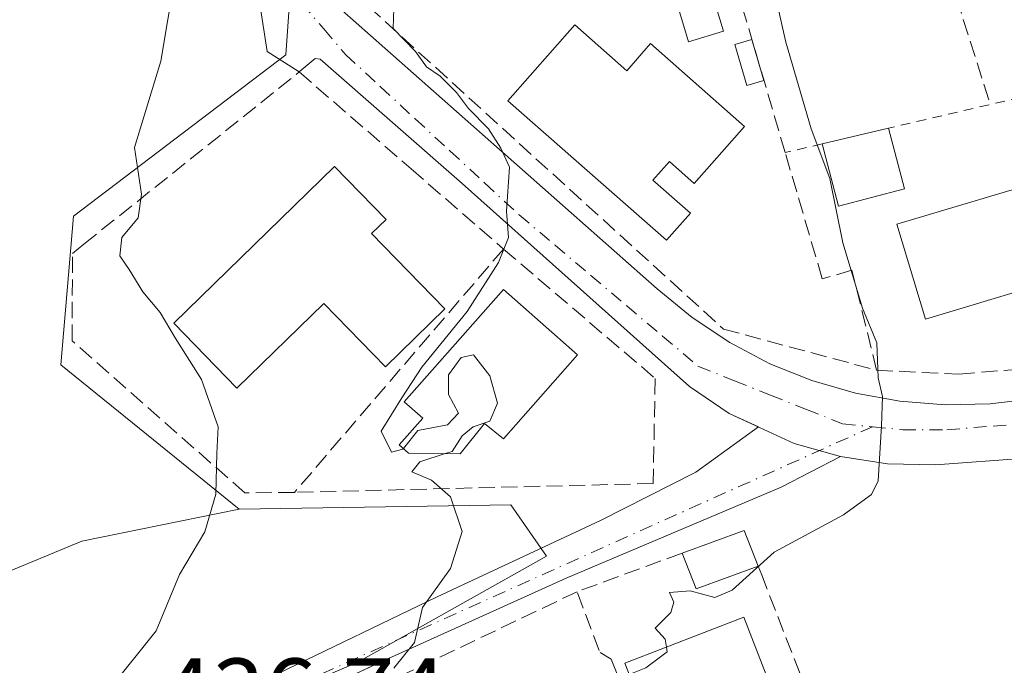
# Model space of a CAD drawing. Units: metres. Extents: x 607771 to 611252, y 4708447 to 4710815.
# Drawn here: x 608074 to 608175, y 4708860 to 4708926 of the extents above; entities that cross this region are included whole.
import ezdxf

# ---------------------------------------------------------------- set-up
doc = ezdxf.new("R2010")
doc.units = ezdxf.units.M
doc.header["$MEASUREMENT"] = 0
for name, pattern in [('DGN Style 2', [1.6480167562047852, 0.988810053722871, -0.6592067024819142]), ('DGN Style 3', [2.307223458686699, 1.648016756204785, -0.6592067024819142]), ('DGN Style 4', [2.6384748266838614, 1.318413404963828, -0.6592067024819142, 0.001648016756204785, -0.6592067024819142])]:
    doc.linetypes.add(name, pattern=pattern)
for name, color, linetype, lineweight in [('Alambrada', 7, 'DGN Style 2', 0), ('Arbolado forestal CxS', 92, 'Continuous', 0), ('Comarca CxS', 21, 'Continuous', 0), ('Comunidad Autónoma CxS', 142, 'Continuous', 0), ('Curva de nivel normal', 30, 'Continuous', 0), ('Edificación Cxs', 1, 'Continuous', 13), ('Edificación ligera', 1, 'Continuous', 0), ('Edificación ligera Cxs', 1, 'Continuous', 0), ('Elemento construido', 1, 'Continuous', 0), ('Matorral CxS', 135, 'Continuous', 0), ('Municipio CxS', 4, 'Continuous', 0), ('Muro lineal', 1, 'DGN Style 3', 13), ('Núcleo urbano CxS', 7, 'Continuous', 0), ('Piscina CxS', 4, 'Continuous', 0), ('Provincia CxS', 1, 'Continuous', 0), ('Rótulo de punto de cota en terreno', 7, 'Continuous', 0), ('Vía urbana Cxs', 4, 'Continuous', 0), ('Vía urbana eje', 4, 'DGN Style 4', 0)]:
    doc.layers.add(name, color=color, linetype=linetype, lineweight=lineweight)
doc.styles.add('Style-Arial', font='txt')

# ---------------------------------------------------------------- blocks, each defined once
blk = doc.blocks.new('*U40')
at = {"layer": 'Vía urbana Cxs', "color": 4, "linetype": 'Continuous', "lineweight": 0}
for points in [[(608100.6535, 4708859.273600001, 436.8016000000061), (608116.8460999997, 4708867.052300001, 435.0529999999999), (608133.5148999998, 4708874.8311, 433.587400000004), (608143.1985999999, 4708879.752400001, 432.5325000000012), (608149.6080999998, 4708884.376499999, 431.8326999999991), (608146.6201, 4708885.7601, 432.1300999999949), (608142.5701000001, 4708888.4801, 432.7468999999983), (608119.4101, 4708909.1601, 435.5491999999941), (608104.9401000004, 4708921.840100001, 437.3883999999962), (608104.4200999998, 4708921.9001, 437.5026999999973), (608102.8000999996, 4708920.540100001, 439.0610000000015), (608099.5422999999, 4708922.615, 439.047900000005), (608098.7484999998, 4708927.695, 437.6971000000049)], [(608107.1300999997, 4708926.850099999, 436.8870000000024), (608139.2701000003, 4708898.4301, 435.4657000000007), (608142.8400999998, 4708895.5101, 435.2983999999997), (608146.6901000004, 4708892.970100001, 435.7975000000006), (608150.7702000003, 4708890.8201, 433.3408000000054), (608155.0500999996, 4708889.110099999, 431.7232999999979), (608159.4801000003, 4708887.8301, 430.8594000000012), (608164.0100999996, 4708887.0001, 430.0397999999987), (608168.6101000002, 4708886.630100001, 429.2312999999995), (608173.2200999996, 4708886.7301, 428.9933000000019), (608177.7901, 4708887.290100001, 428.5400999999983)], [(608177.0102000004, 4708848.670100001, 426.7139000000025), (608194.3701, 4708869.050100001, 425.1208999999944), (608207.5301000001, 4708883.670100001, 424.2226999999984), (608207.7801000001, 4708884.8101, 424.248900000006), (608207.5100999996, 4708886.540100001, 424.3326999999991), (608206.5000999998, 4708887.970100001, 424.5136999999959), (608204.9600999998, 4708888.8101, 424.7440999999963), (608200.9600999998, 4708887.890100001, 425.2921999999963), (608187.0801999997, 4708883.5101, 427.1634999999952), (608176.8300999999, 4708881.1801, 428.2746999999945), (608167.6402000004, 4708880.5101, 429.1962000000058), (608162.7600999996, 4708880.630100001, 429.9017000000022), (608157.9401000004, 4708881.360099999, 430.6797999999981), (608151.9028000003, 4708878.256800001, 431.497000000003), (608129.9952999996, 4708868.970000001, 433.4511999999959), (608110.8400999998, 4708860.300100001, 435.048299999995), (608094.9600999998, 4708852.840100001, 436.4587999999931)]]:
    blk.add_polyline3d(points, dxfattribs=at)

msp = doc.modelspace()

# ---------------------------------------------------------------- linework, layer by layer
at = {"layer": 'Alambrada', "color": 7, "linetype": 'DGN Style 2', "lineweight": 0, "extrusion": (0.03596700201430601, 0.008366517673033456, 0.9993179554817024), "elevation": 61700.8805292058, "flags": 128}
msp.add_lwpolyline([(4448671.903340916, -1658115.609695708), (4448671.903340916, -1658086.945248701)], dxfattribs=at)
at = {"layer": 'Alambrada', "color": 7, "linetype": 'DGN Style 2', "lineweight": 0, "extrusion": (0.2252853416340707, 0.05363936709714189, 0.9728151587749022), "elevation": 390011.1853329801, "flags": 128}
msp.add_lwpolyline([(4439998.608045175, -1636466.12499707), (4439998.608045175, -1636462.130748079)], dxfattribs=at)
at = {"layer": 'Arbolado forestal CxS', "color": 92, "linetype": 'Continuous', "lineweight": 0}
for points in [[(608029.8306999998, 4709052.844699999, 443.1457999999984), (608067.4036999998, 4709024.812899999, 441.0791000000027), (608068.8438999997, 4709023.738299999, 440.8932999999961), (608070.3923000004, 4709021.968900001, 440.9367999999959), (608070.5069000004, 4709021.8377, 440.9326000000001), (608079.9688999997, 4709011.024300001, 440.1346999999951), (608088.7095999997, 4708995.9265, 439.7256000000052), (608104.9996999997, 4708970.1009, 438.7439000000013), (608105.3973000003, 4708951.427300001, 438.1159000000043), (608106.8019000003, 4708938.692700001, 436.3028999999952), (608102.0012999997, 4708930.517300001, 436.6964000000008), (608101.4323000005, 4708922.2755, 436.954700000002), (608079.8051000005, 4708905.8387, 441.6454999999987), (608078.5066999998, 4708890.6997, 442.0840000000026), (608096.6728999997, 4708875.990900001, 439.9303000000073)], [(608070.5069000004, 4709021.8377, 440.9326000000001), (608079.9688999997, 4709011.024300001, 440.1346999999951), (608088.7095999997, 4708995.9265, 439.7256000000052), (608104.9996999997, 4708970.1009, 438.7439000000013), (608105.3973000003, 4708951.427300001, 438.1159000000043), (608106.8019000003, 4708938.692700001, 436.3028999999952), (608102.0012999997, 4708930.517300001, 436.6964000000008), (608101.4323000005, 4708922.2755, 436.954700000002), (608079.8051000005, 4708905.8387, 441.6454999999987), (608078.5066999998, 4708890.6997, 442.0840000000026), (608096.6728999997, 4708875.990900001, 439.9303000000073), (608080.6549000005, 4708872.738500001, 442.4642000000022), (608066.8529000003, 4708867.025699999, 444.5475000000006)], [(607938.3547999999, 4708866.471799999, 471.3940000000002), (607948.3283000002, 4708861.101100001, 466.0847000000067), (607970.3405999999, 4708868.719699999, 463.1863000000012), (607992.3517000005, 4708871.259500001, 457.7771000000066), (608013.5169000002, 4708875.4923, 453.1413999999932), (608037.2220000001, 4708875.491900001, 449.398199999996), (608053.0579000004, 4708873.149900001, 446.6404000000039), (608066.8529000003, 4708867.025699999, 444.5475000000006), (608080.6549000005, 4708872.738500001, 442.4642000000022), (608096.6728999997, 4708875.990900001, 439.9303000000073)]]:
    msp.add_polyline3d(points, dxfattribs=at)
at = {"layer": 'Comarca CxS', "color": 21, "linetype": 'Continuous', "lineweight": 0}
msp.add_3dface([(611229.6200008346, 4708501.309982895), (607807.1100008087, 4708447.439982893), (607771.2800008089, 4710760.719982869), (611192.6800008359, 4710814.579982872)], dxfattribs=at)
at = {"layer": 'Comunidad Autónoma CxS', "color": 142, "linetype": 'Continuous', "lineweight": 0}
msp.add_3dface([(611229.6200008346, 4708501.309982895), (607807.1100008087, 4708447.439982893), (607771.2800008089, 4710760.719982869), (611192.6800008359, 4710814.579982872)], dxfattribs=at)
at = {"layer": 'Curva de nivel normal', "color": 30, "linetype": 'Continuous', "lineweight": 0, "flags": 128}
for points, elevation in [([(608090.8200000003, 4708934.190099999), (608088.7000000002, 4708921.6501), (608086.0199999996, 4708912.840100001), (608086.7300000006, 4708908.100099999), (608086.3799999999, 4708905.6801), (608084.7400000002, 4708903.670100001), (608084.5199999996, 4708901.8101), (608085.4699999997, 4708900.420100001), (608086.8600000005, 4708898.140100001), (608088.6500000004, 4708896.020099999), (608090.1500000004, 4708893.470100001), (608092.8300000001, 4708889.200099999), (608094.5300000003, 4708884.370100001), (608094.4000000004, 4708881.6801), (608094.2999999998, 4708877.5101), (608093.1900000004, 4708873.6801), (608090.6100000005, 4708869.350099999), (608088.2199999997, 4708863.600099999), (608083.4400000004, 4708857.620100001)], 440), ([(608140.2317000004, 4708861.953600001), (608140.0999999996, 4708862.7501), (608139.0700000003, 4708863.860099999), (608140.6799999997, 4708865.4801), (608140.9600000001, 4708866.540100001), (608140.54, 4708867.520099999), (608142.6399999997, 4708867.6801), (608145.1600000003, 4708866.9901), (608146.9199999999, 4708867.7401), (608151.2000000002, 4708871.610099999), (608158.2599999999, 4708875.420100001), (608161.1200000001, 4708877.5001), (608161.7999999998, 4708878.880100001), (608162.1500000004, 4708884.4901), (608162.2199999997, 4708887.4801), (608161.7800000003, 4708889.390100001), (608161.6699999999, 4708892.950099999), (608160.1900000004, 4708896.470100001), (608158.1799999997, 4708903.120100001), (608156.8700000001, 4708909.700099999), (608154.9500000002, 4708914.7601), (608152.3899999997, 4708923.5701), (608150.2699999996, 4708932.920100001)], 430), ([(608112.4319000002, 4708927.0066), (608112.3700000001, 4708924.9801), (608114.6600000003, 4708922.610099999), (608115.7800000003, 4708921.0601), (608117.1799999997, 4708920.120100001), (608118.8399999999, 4708918.460100001), (608120.04, 4708916.8301), (608122.0999999996, 4708914.7601), (608123.3499999996, 4708912.780099999), (608124.2199999997, 4708910.8301), (608123.9100000003, 4708906.350099999), (608124.1200000001, 4708903.6801), (608123.1100000005, 4708901.130100001), (608119.9100000003, 4708896.1501), (608115.29, 4708890.460100001), (608113.25, 4708887.350099999), (608111.1500000004, 4708883.960100001), (608112.1900000004, 4708881.800100001), (608113.3600000005, 4708882.100099999), (608113.4132000003, 4708882.1665)], 435), ([(608113.4132000003, 4708882.1665), (608114.8899999997, 4708884.0101), (608117.9199999999, 4708884.5801), (608119.0199999996, 4708885.790100001), (608118.0300000003, 4708887.6801), (608118.0300000003, 4708889.6801), (608119.29, 4708891.440099999), (608120.5700000003, 4708891.710100001), (608122.2199999997, 4708889.590100001), (608123.0099999999, 4708886.800100001), (608122.2199999997, 4708884.9801), (608120.5300000003, 4708884.390100001), (608119.4000000004, 4708883.4801), (608118.3799999999, 4708881.880100001), (608117.6677000001, 4708881.6535)], 435), ([(608117.6677000001, 4708881.6535), (608115.0800000001, 4708880.8301), (608114.29, 4708879.790100001), (608116.2699999996, 4708878.950099999), (608118.2100000001, 4708877.2501), (608119.3899999997, 4708873.7401), (608118.2300000006, 4708869.940099999), (608115.3700000001, 4708865.9801), (608114.54, 4708862.420100001), (608112.4400000004, 4708859.8101)], 435), ([(608136.4342999998, 4708859.1644), (608138.1299999999, 4708859.8301), (608140.3099999996, 4708861.4801), (608140.2317000004, 4708861.953600001)], 430)]:
    msp.add_lwpolyline(points, dxfattribs=dict(at, elevation=elevation))
at = {"layer": 'Edificación Cxs', "color": 1, "linetype": 'Continuous', "lineweight": 13, "flags": 128}
for points, elevation in [([(608130.8701, 4708925.3301), (608136.1700999998, 4708920.670100001), (608138.5900999998, 4708923.4301), (608148.1700999998, 4708914.9901), (608143.0601000005, 4708909.1801), (608140.5301000001, 4708911.420100001), (608138.8501000004, 4708909.5101), (608142.6601, 4708906.1601), (608140.2100999998, 4708903.4001), (608124.0701000001, 4708917.600099999)], 436.3968000000023), ([(608110.1700999998, 4708904.0801), (608117.6401000004, 4708896.4001), (608111.5800999999, 4708890.5101), (608105.3000999996, 4708896.960100001), (608096.4600999998, 4708888.340100001), (608090.0100999996, 4708894.960100001), (608106.4101, 4708910.920100001), (608111.6601, 4708905.520099999)], 442.3142999999982), ([(608180.5800999999, 4708910.0701), (608184.0800999999, 4708898.340100001), (608178.4200999998, 4708896.6501), (608177.8000999996, 4708898.710100001), (608166.6001000004, 4708895.350099999), (608163.7100999998, 4708905.040100001)], 432.4229000000051), ([(608131.1601, 4708891.7301), (608123.6201, 4708883.170100001), (608121.6801000005, 4708884.720100001), (608119.2100999998, 4708881.630100001), (608113.9301000005, 4708881.710100001), (608112.9901000002, 4708882.540100001), (608115.3901000004, 4708885.2601), (608113.5100999996, 4708886.920100001), (608123.6101000002, 4708898.380100001)], 440.6085000000022)]:
    msp.add_lwpolyline(points, close=True, dxfattribs=dict(at, elevation=elevation))
at = {"layer": 'Edificación Cxs', "color": 1, "linetype": 'Continuous', "lineweight": 13, "extrusion": (0.1341212408097874, 0.03179170151012348, 0.9904548351533926), "elevation": 231698.0249151163, "flags": 128}
msp.add_lwpolyline([(4441681.487765107, -1661775.956284733), (4441681.487765107, -1661782.960176306)], dxfattribs=at)
at = {"layer": 'Edificación Cxs', "color": 1, "linetype": 'Continuous', "lineweight": 13, "extrusion": (0.004851744225614747, -0.01865360047424061, 0.9998142346292719), "elevation": -84457.48463407609, "flags": 128}
msp.add_lwpolyline([(1773915.935632001, 4403388.491473046), (1773915.935632001, 4403382.094332835)], dxfattribs=at)
at = {"layer": 'Edificación Cxs', "color": 1, "linetype": 'Continuous', "lineweight": 13, "extrusion": (0.1335149608317833, 0.008119528511002377, 0.9910135359776103), "elevation": 119859.3445344088, "flags": 128}
msp.add_lwpolyline([(4663308.754026556, -884799.3468792608), (4663307.413953539, -884792.4914001885), (4663313.843026813, -884791.2077734093)], dxfattribs=at)
at = {"layer": 'Edificación Cxs', "color": 1, "linetype": 'Continuous', "lineweight": 13}
for points in [[(608130.8701, 4708925.3301, 435.5562000000064), (608136.1700999998, 4708920.670100001, 435.7629000000015), (608138.5900999998, 4708923.4301, 434.132500000007), (608148.1700999998, 4708914.9901, 433.5997999999963), (608143.0601000005, 4708909.1801, 434.7599999999948), (608140.5301000001, 4708911.420100001, 436.3968000000023), (608138.8501000004, 4708909.5101, 436.2324999999983), (608142.6601, 4708906.1601, 434.3916999999929), (608140.2100999998, 4708903.4001, 435.274900000004), (608124.0701000001, 4708917.600099999, 435.4315999999963), (608130.8701, 4708925.3301, 435.5562000000064)], [(608110.1700999998, 4708904.0801, 440.2161999999954), (608117.6401000004, 4708896.4001, 439.402900000001), (608111.5800999999, 4708890.5101, 441.532600000006), (608105.3000999996, 4708896.960100001, 442.3142999999982), (608096.4600999998, 4708888.340100001, 441.3364000000002), (608090.0100999996, 4708894.960100001, 442.0424999999959), (608106.4101, 4708910.920100001, 439.2087999999931), (608111.6601, 4708905.520099999, 438.9945000000008), (608110.1700999998, 4708904.0801, 440.2161999999954)], [(608180.5800999999, 4708910.0701, 429.6440000000002), (608184.0800999999, 4708898.340100001, 430.5964999999997), (608178.4200999998, 4708896.6501, 431.5350000000035), (608177.8000999996, 4708898.710100001, 432.422900000005), (608166.6001000004, 4708895.350099999, 431.0573000000004), (608163.7100999998, 4708905.040100001, 430.4832000000025), (608180.5800999999, 4708910.0701, 429.6440000000002)], [(608131.1601, 4708891.7301, 435.834600000002), (608123.6201, 4708883.170100001, 437.4720999999991), (608121.6801000005, 4708884.720100001, 439.2100999999967), (608119.2100999998, 4708881.630100001, 438.7394999999961), (608113.9301000005, 4708881.710100001, 439.2378999999929), (608112.9901000002, 4708882.540100001, 439.6808000000019), (608115.3901000004, 4708885.2601, 440.6085000000021), (608113.5100999996, 4708886.920100001, 440.4854999999953), (608123.6101000002, 4708898.380100001, 438.3494000000064), (608131.1601, 4708891.7301, 435.834600000002)], [(608154.5401, 4708848.4301, 431.9334999999992), (608142.4200999998, 4708843.7301, 432.6533000000054), (608135.9901000002, 4708860.3101, 432.1649999999936), (608148.1201, 4708865.0101, 432.0527000000002), (608154.5401, 4708848.4301, 431.9334999999992)]]:
    msp.add_polyline3d(points, dxfattribs=at)
for points in [[(608164.4600999998, 4708908.630100001, 431.1257999999943), (608157.7600999996, 4708906.880100001, 431.1257999999943), (608156.1001000004, 4708913.220100001, 431.1257999999943), (608162.8501000004, 4708914.8201, 431.1257999999943)], [(608154.5401, 4708848.4301, 432.6533000000054), (608142.4200999998, 4708843.7301, 432.6533000000054), (608135.9901000002, 4708860.3101, 432.6533000000054), (608148.1201, 4708865.0101, 432.6533000000054)]]:
    msp.add_3dface(points, dxfattribs=at)
at = {"layer": 'Edificación ligera', "color": 1, "linetype": 'Continuous', "lineweight": 0, "extrusion": (0.007728213277744265, -0.02627529348054831, 0.9996248714753174), "elevation": -118596.2089420108, "flags": 128}
msp.add_lwpolyline([(1912165.117208985, 4344349.032584525), (1912165.117208985, 4344344.694958247)], dxfattribs=at)
at = {"layer": 'Edificación ligera', "color": 1, "linetype": 'Continuous', "lineweight": 0}
msp.add_polyline3d([(608150.1562999999, 4708919.677100001, 432.2856000000029), (608148.4208000004, 4708919.1666, 433.2093000000023), (608147.1973000001, 4708923.326500001, 433.1398999999947), (608148.9327999996, 4708923.8369, 432.4043999999994)], dxfattribs=at)
at = {"layer": 'Edificación ligera Cxs', "color": 1, "linetype": 'Continuous', "lineweight": 0, "extrusion": (0.1958494745387128, -0.1391707607969873, 0.9707082376605742), "elevation": -535812.3731072153, "flags": 128}
msp.add_lwpolyline([(4190709.673608819, 2166602.221510577), (4190715.225604499, 2166598.298699057), (4190713.072831708, 2166594.92820275)], dxfattribs=at)
at = {"layer": 'Edificación ligera Cxs', "color": 1, "linetype": 'Continuous', "lineweight": 0, "extrusion": (0.207312563564214, -0.07829518827304144, 0.9751365876028458), "elevation": -242184.0207740426, "flags": 128}
msp.add_lwpolyline([(4620042.867069699, 1067640.083273089), (4620038.489551278, 1067645.293903047), (4620041.37667228, 1067647.990596962)], dxfattribs=at)
at = {"layer": 'Edificación ligera Cxs', "color": 1, "linetype": 'Continuous', "lineweight": 0}
for points in [[(608150.1562999999, 4708919.677100001, 433.2093000000023), (608148.4208000004, 4708919.1666, 433.2093000000023), (608147.1973000001, 4708923.326500001, 433.2093000000023), (608148.9327999996, 4708923.8369, 433.2093000000023)], [(608149.5601000005, 4708870.190099999, 433.2948999999935), (608143.2600999996, 4708867.890100001, 433.2948999999935), (608141.8201000001, 4708871.520099999, 433.2948999999935), (608148.1401000004, 4708873.840100001, 433.2948999999935)]]:
    msp.add_3dface(points, dxfattribs=at)
at = {"layer": 'Elemento construido', "color": 1, "linetype": 'Continuous', "lineweight": 0}
for points in [[(608107.1300999997, 4708926.850099999, 436.8870000000024), (608139.2701000003, 4708898.4301, 435.4657000000007), (608142.8400999998, 4708895.5101, 435.2983999999997), (608146.6901000004, 4708892.970100001, 435.7975000000006), (608150.7701000003, 4708890.8201, 433.3408999999957), (608155.0500999996, 4708889.110099999, 431.7232999999979), (608159.4801000003, 4708887.8301, 430.8594000000012), (608164.0100999996, 4708887.0001, 430.0397999999987), (608168.6101000002, 4708886.630100001, 429.2312999999995), (608173.2200999996, 4708886.7301, 428.9933000000019), (608177.7901, 4708887.290100001, 428.5400999999983)], [(608177.0100999996, 4708848.670100001, 426.7140000000073), (608194.3701, 4708869.050100001, 425.1208999999944), (608207.5301000001, 4708883.670100001, 424.2226999999984), (608207.7801000001, 4708884.8101, 424.248900000006), (608207.5100999996, 4708886.540100001, 424.3326999999991), (608206.5000999998, 4708887.970100001, 424.5136999999959), (608204.9600999998, 4708888.8101, 424.7440999999963), (608200.9600999998, 4708887.890100001, 425.2921999999963), (608187.0800999999, 4708883.5101, 427.1634999999952), (608176.8300999999, 4708881.1801, 428.2746999999945), (608167.6401000004, 4708880.5101, 429.1962000000058), (608162.7600999996, 4708880.630100001, 429.9017000000022), (608157.9401000004, 4708881.360099999, 430.6797999999981), (608153.2500999998, 4708882.690099999, 431.4149000000034), (608146.6201, 4708885.7601, 432.1300999999949), (608142.5701000001, 4708888.4801, 432.7468999999983), (608119.4101, 4708909.1601, 435.5491999999941), (608104.9401000004, 4708921.840100001, 437.3883999999962), (608104.4200999998, 4708921.9001, 437.5026999999973), (608102.8000999996, 4708920.540100001, 439.0610000000015)]]:
    msp.add_polyline3d(points, dxfattribs=at)
at = {"layer": 'Matorral CxS', "color": 135, "linetype": 'Continuous', "lineweight": 0}
for points in [[(607912.6525999998, 4708859.539899999, 475.9820999999939), (607919.5231, 4708862.975099999, 475.5099000000046), (607929.3381000003, 4708866.9011, 474.2967999999965), (607938.3547999999, 4708866.471799999, 471.3940000000002), (607948.3283000002, 4708861.101100001, 466.0847000000067), (607970.3405999999, 4708868.719699999, 463.1863000000012), (607992.3517000005, 4708871.259500001, 457.7771000000066), (608013.5169000002, 4708875.4923, 453.1413999999932), (608037.2220000001, 4708875.491900001, 449.398199999996), (608053.0579000004, 4708873.149900001, 446.6404000000039), (608066.8529000003, 4708867.025699999, 444.5475000000006), (608080.6549000005, 4708872.738500001, 442.4642000000022), (608096.6728999997, 4708875.990900001, 439.9303000000073), (608124.3574999999, 4708876.424699999, 434.5433000000049), (608128.0115999999, 4708871.2271, 434.0527000000002), (608108.7844000002, 4708860.421700001, 435.8763000000035), (608037.8454999998, 4708830.140699999, 440.8475999999937)], [(608039.5740999999, 4708771.747300001, 437.4904999999999), (608020.9738999996, 4708820.625700001, 439.9523000000045), (608037.8454999998, 4708830.140699999, 440.8475999999937), (608108.7844000002, 4708860.421700001, 435.8763000000035), (608128.0115999999, 4708871.2271, 434.0527000000002), (608124.3574999999, 4708876.424699999, 434.5433000000049), (608096.6728999997, 4708875.990900001, 439.9303000000073)], [(607938.3547999999, 4708866.471799999, 471.3940000000002), (607948.3283000002, 4708861.101100001, 466.0847000000067), (607970.3405999999, 4708868.719699999, 463.1863000000012), (607992.3517000005, 4708871.259500001, 457.7771000000066), (608013.5169000002, 4708875.4923, 453.1413999999932), (608037.2220000001, 4708875.491900001, 449.398199999996), (608053.0579000004, 4708873.149900001, 446.6404000000039), (608066.8529000003, 4708867.025699999, 444.5475000000006), (608080.6549000005, 4708872.738500001, 442.4642000000022), (608096.6728999997, 4708875.990900001, 439.9303000000073)]]:
    msp.add_polyline3d(points, dxfattribs=at)
at = {"layer": 'Municipio CxS', "color": 4, "linetype": 'Continuous', "lineweight": 0}
msp.add_3dface([(611229.6200008346, 4708501.309982895), (607807.1100008087, 4708447.439982893), (607771.2800008089, 4710760.719982869), (611192.6800008359, 4710814.579982872)], dxfattribs=at)
at = {"layer": 'Muro lineal', "color": 1, "linetype": 'DGN Style 3', "lineweight": 13, "extrusion": (0.001926456182731227, -0.006044389163415761, 0.9999798768606383), "elevation": -26861.80206379827, "flags": 128}
msp.add_lwpolyline([(608160.1060048915, 4708875.91224435), (608171.2688334351, 4708840.888804561)], dxfattribs=at)
at = {"layer": 'Muro lineal', "color": 1, "linetype": 'DGN Style 3', "lineweight": 13, "extrusion": (0.08525581822341957, 0.09922496402405877, 0.9914059975476643), "elevation": 519518.7027646425, "flags": 128}
msp.add_lwpolyline([(2607533.590735097, -3933757.259067014), (2607533.590735098, -3933724.291896317)], dxfattribs=at)
at = {"layer": 'Muro lineal', "color": 1, "linetype": 'DGN Style 3', "lineweight": 13, "extrusion": (0.07810082633393785, -0.2382097554720322, 0.9680683722361302), "elevation": -1073783.295585661, "flags": 128}
msp.add_lwpolyline([(2044914.492571702, 4148327.591463733), (2044903.100722597, 4148327.177400439), (2044903.392663965, 4148320.338574693)], dxfattribs=at)
at = {"layer": 'Muro lineal', "color": 1, "linetype": 'DGN Style 3', "lineweight": 13, "extrusion": (0.05405139648529983, 0.02578048064457459, 0.9982052961969916), "elevation": 154699.6197022976, "flags": 128}
msp.add_lwpolyline([(3988375.080328506, -2571417.872353957), (3988375.080328505, -2571396.563099064)], dxfattribs=at)
at = {"layer": 'Muro lineal', "color": 1, "linetype": 'DGN Style 3', "lineweight": 13, "extrusion": (0.1821680202140395, -0.2059927747705093, 0.9614477568509084), "elevation": -858794.5752004222, "flags": 128}
msp.add_lwpolyline([(3574959.365917454, 3004202.420276239), (3574961.191505517, 3004211.821061858), (3574944.353881731, 3004216.950383011)], dxfattribs=at)
at = {"layer": 'Muro lineal', "color": 1, "linetype": 'DGN Style 3', "lineweight": 13}
for points in [[(608161.6401000004, 4708890.1501, 430.4735999999976), (608159.1201, 4708900.340100001, 430.6875), (608156.1001000004, 4708899.4801, 431.5868000000046), (608152.3201000001, 4708912.3201, 432.0507999999973), (608142.5201000003, 4708945.640100001, 432.8899999999995), (608139.5500999996, 4708955.7301, 435.6959000000061), (608131.1201, 4708944.050100001, 434.7942000000039), (608114.7600999996, 4708935.770099999, 436.0901000000013), (608110.4801000003, 4708932.5101, 436.9348999999929), (608108.1401000004, 4708928.770099999, 436.8147999999928), (608146.0301000001, 4708894.350099999, 435.6477000000014), (608161.6401000004, 4708890.1501, 430.4735999999976)], [(608102.3201000001, 4708877.710100001, 440.001900000003), (608097.2600999996, 4708877.6501, 441.4934999999969), (608079.6700999998, 4708893.1501, 446.483699999997), (608079.6901000004, 4708902.050100001, 444.4973999999929), (608080.8701, 4708903.0001, 443.0718000000052), (608102.8000999996, 4708920.540100001, 439.0610000000015), (608114.2100999998, 4708910.6601, 436.7079999999987), (608123.6201, 4708902.5001, 435.6891000000033)], [(608123.6201, 4708902.5001, 435.6891000000033), (608139.0701000001, 4708889.3201, 433.2060000000056), (608138.8701, 4708878.610099999, 433.0276000000013), (608102.3201000001, 4708877.710100001, 440.001900000003)], [(608161.6401000004, 4708890.1501, 430.4735999999976), (608170.0100999996, 4708889.7601, 429.6766000000061), (608177.0100999996, 4708890.340100001, 429.5323000000063), (608180.4600999998, 4708890.920100001, 429.2945000000037), (608198.1401000004, 4708896.190099999, 427.0243999999948)], [(608149.5601000005, 4708870.190099999, 431.5426000000007), (608149.8901000004, 4708869.370100001, 431.3304000000062), (608162.9001000002, 4708835.960100001, 429.0859999999957), (608150.9101, 4708825.590100001, 429.6805000000023)], [(608133.4600999998, 4708861.390100001, 431.4766999999993), (608134.6001000004, 4708860.7301, 431.7350000000006), (608143.6001000004, 4708838.2501, 430.4502999999968), (608150.9101, 4708825.590100001, 429.6805000000023)]]:
    msp.add_polyline3d(points, dxfattribs=at)
at = {"layer": 'Núcleo urbano CxS', "color": 7, "linetype": 'Continuous', "lineweight": 0}
for points in [[(608029.8306999998, 4709052.844699999, 443.1457999999984), (608067.4036999998, 4709024.812899999, 441.0791000000027), (608068.8438999997, 4709023.738299999, 440.8932999999961), (608070.3923000004, 4709021.968900001, 440.9367999999959), (608070.5069000004, 4709021.8377, 440.9326000000001), (608079.9688999997, 4709011.024300001, 440.1346999999951), (608088.7095999997, 4708995.9265, 439.7256000000052), (608104.9996999997, 4708970.1009, 438.7439000000013), (608105.3973000003, 4708951.427300001, 438.1159000000043), (608106.8019000003, 4708938.692700001, 436.3028999999952), (608102.0012999997, 4708930.517300001, 436.6964000000008), (608101.4323000005, 4708922.2755, 436.954700000002), (608079.8051000005, 4708905.8387, 441.6454999999987), (608078.5066999998, 4708890.6997, 442.0840000000026), (608096.6728999997, 4708875.990900001, 439.9303000000073)], [(608037.8454999998, 4708830.140699999, 440.8475999999937), (608108.7844000002, 4708860.421700001, 435.8763000000035), (608128.0115999999, 4708871.2271, 434.0527000000002), (608124.3574999999, 4708876.424699999, 434.5433000000049), (608096.6728999997, 4708875.990900001, 439.9303000000073), (608078.5066999998, 4708890.6997, 442.0840000000026), (608079.8051000005, 4708905.8387, 441.6454999999987), (608101.4323000005, 4708922.2755, 436.954700000002), (608102.0012999997, 4708930.517300001, 436.6964000000008), (608106.8019000003, 4708938.692700001, 436.3028999999952), (608105.3973000003, 4708951.427300001, 438.1159000000043), (608104.9996999997, 4708970.1009, 438.7439000000013), (608088.7095999997, 4708995.9265, 439.7256000000052), (608079.9688999997, 4709011.024300001, 440.1346999999951), (608070.5069000004, 4709021.8377, 440.9326000000001)], [(608039.5740999999, 4708771.747300001, 437.4904999999999), (608020.9738999996, 4708820.625700001, 439.9523000000045), (608037.8454999998, 4708830.140699999, 440.8475999999937), (608108.7844000002, 4708860.421700001, 435.8763000000035), (608128.0115999999, 4708871.2271, 434.0527000000002), (608124.3574999999, 4708876.424699999, 434.5433000000049), (608096.6728999997, 4708875.990900001, 439.9303000000073)]]:
    msp.add_polyline3d(points, dxfattribs=at)
at = {"layer": 'Piscina CxS', "color": 4, "linetype": 'Continuous', "lineweight": 0}
msp.add_polyline3d([(608146.0175999999, 4708924.704399999, 432.4324000000051), (608142.4649999999, 4708923.6152, 432.6132000000071), (608139.9726, 4708931.933800001, 432.7624000000069), (608143.5098000001, 4708932.939999999, 432.5141000000004), (608146.0175999999, 4708924.704399999, 432.4324000000051)], dxfattribs=at)
msp.add_3dface([(608146.0175999999, 4708924.704399999, 432.4324000000051), (608142.4649999999, 4708923.6152, 432.6132000000071), (608139.9726, 4708931.933800001, 432.7624000000069), (608143.5098000001, 4708932.939999999, 432.5141000000004)], dxfattribs=at)
at = {"layer": 'Provincia CxS', "color": 1, "linetype": 'Continuous', "lineweight": 0}
msp.add_3dface([(611229.6200008346, 4708501.309982895), (607807.1100008087, 4708447.439982893), (607771.2800008089, 4710760.719982869), (611192.6800008359, 4710814.579982872)], dxfattribs=at)
at = {"layer": 'Vía urbana Cxs', "color": 4, "linetype": 'Continuous', "lineweight": 0, "extrusion": (0.07253028117526449, 0.03407278952305156, 0.9967840304332505), "elevation": 204984.1053148471, "flags": 128}
msp.add_lwpolyline([(4003437.54001089, -2544333.643367522), (4003437.54001089, -2544316.041790597)], dxfattribs=at)
at = {"layer": 'Vía urbana Cxs', "color": 4, "linetype": 'Continuous', "lineweight": 0}
for points in [[(608102.8000999996, 4708920.540100001, 439.0610000000015), (608099.5422999999, 4708922.615, 439.047900000005), (608098.7484999998, 4708927.695, 437.6971000000049), (608098.431, 4708931.028700001, 438.7486000000063), (608098.7484999998, 4708934.362500001, 439.9535999999935), (608100.4948000005, 4708938.49, 440.4186000000045), (608103.6699000001, 4708944.6812, 439.2024999999995), (608106.3685, 4708950.0788, 438.0136000000057), (608107.3210000005, 4708955.317500001, 437.5402000000031), (608107.4798999997, 4708962.7788, 438.8444000000018), (608106.8448000001, 4708968.6525, 439.5852000000014), (608103.8284999998, 4708973.8913, 438.7967000000062), (608099.8598999997, 4708981.511299999, 439.3331999999937), (608092.3986000001, 4708991.6713, 439.790399999998), (608084.9371999997, 4709001.8314, 441.0387999999948), (608081.4446999999, 4709007.546399999, 440.9808000000049), (608085.7301000003, 4709012.610099999, 439.4051000000036)], [(608107.1300999997, 4708926.850099999, 436.8870000000024), (608139.2701000003, 4708898.4301, 435.4657000000007), (608142.8400999998, 4708895.5101, 435.2983999999997), (608146.6901000004, 4708892.970100001, 435.7975000000006), (608150.7702000003, 4708890.8201, 433.3408000000054), (608155.0500999996, 4708889.110099999, 431.7232999999979), (608159.4801000003, 4708887.8301, 430.8594000000012), (608164.0100999996, 4708887.0001, 430.0397999999987), (608168.6101000002, 4708886.630100001, 429.2312999999995), (608173.2200999996, 4708886.7301, 428.9933000000019), (608177.7901, 4708887.290100001, 428.5400999999983)], [(608149.6080999998, 4708884.376499999, 431.8326999999991), (608146.6201, 4708885.7601, 432.1300999999949), (608142.5701000001, 4708888.4801, 432.7468999999983), (608119.4101, 4708909.1601, 435.5491999999941), (608104.9401000004, 4708921.840100001, 437.3883999999962), (608104.4200999998, 4708921.9001, 437.5026999999973), (608102.8000999996, 4708920.540100001, 439.0610000000015)], [(608194.3701, 4708869.050100001, 425.1208999999944), (608207.5301000001, 4708883.670100001, 424.2226999999984), (608207.7801000001, 4708884.8101, 424.248900000006), (608207.5100999996, 4708886.540100001, 424.3326999999991), (608206.5000999998, 4708887.970100001, 424.5136999999959), (608204.9600999998, 4708888.8101, 424.7440999999963), (608200.9600999998, 4708887.890100001, 425.2921999999963), (608187.0801999997, 4708883.5101, 427.1634999999952), (608176.8300999999, 4708881.1801, 428.2746999999945), (608167.6402000004, 4708880.5101, 429.1962000000058), (608162.7600999996, 4708880.630100001, 429.9017000000022), (608157.9401000004, 4708881.360099999, 430.6797999999981)], [(608013.8803000003, 4708759.8563, 439.7216000000044), (608022.0721000005, 4708767.1984, 439.0543000000035), (608026.0409000004, 4708771.643400001, 438.6836999999941), (608027.4696000004, 4708775.7709, 438.3993000000046), (608028.4221000001, 4708781.0097, 438.5007000000041), (608029.0571, 4708785.454700001, 438.7130999999936), (608028.8984000003, 4708792.280900001, 439.3616999999941), (608028.4221000001, 4708800.3772, 439.4009999999981), (608027.7871000003, 4708805.933499999, 439.1716000000015), (608026.0409000004, 4708811.648499999, 439.2814999999973), (608023.3421, 4708820.062200001, 439.6542999999947), (608023.0246000001, 4708821.3322, 439.709400000007), (608023.5009000005, 4708822.9198, 439.8408999999957), (608024.4534, 4708824.030999999, 440.017200000002), (608027.1520999996, 4708825.459799999, 440.0286000000052), (608031.4384000005, 4708827.047300001, 439.9235000000045), (608039.8523000004, 4708831.4923, 440.2676999999967), (608064.7759999996, 4708842.763499999, 439.303700000004), (608100.6535, 4708859.273600001, 436.8016000000061), (608116.8460999997, 4708867.052300001, 435.0529999999999), (608133.5148999998, 4708874.8311, 433.587400000004), (608143.1985999999, 4708879.752400001, 432.5325000000012), (608149.6080999998, 4708884.376499999, 431.8326999999991)], [(608157.9401000004, 4708881.360099999, 430.6797999999981), (608151.9028000003, 4708878.256800001, 431.497000000003), (608129.9952999996, 4708868.970000001, 433.4511999999959), (608110.8400999998, 4708860.300100001, 435.048299999995)]]:
    msp.add_polyline3d(points, dxfattribs=at)
at = {"layer": 'Vía urbana eje', "color": 4, "linetype": 'DGN Style 4', "lineweight": 0}
for points in [[(608107.1201, 4708938.5701, 436.2914000000019), (608104.8501000004, 4708934.890100001, 436.8089999999939), (608103.5800999999, 4708932.640100001, 436.6285999999964), (608102.3000999996, 4708930.390100001, 436.7081000000035), (608103.0500999996, 4708927.550100001, 436.6996999999974), (608105.3000999996, 4708924.920100001, 436.9006999999983), (608107.5500999996, 4708922.300100001, 436.5620000000054), (608111.0800999999, 4708919.040100001, 436.3678999999975), (608114.6201, 4708915.7601, 435.9903999999952), (608118.1601, 4708912.5001, 435.6128000000026), (608121.6901000004, 4708909.2401, 435.3687999999966), (608125.2100999998, 4708905.970100001, 435.2219000000041), (608128.8701, 4708902.890100001, 434.7219999999944), (608132.5301000001, 4708899.800100001, 434.1152000000002), (608136.1700999998, 4708896.710100001, 434.6042000000016), (608139.8300999999, 4708893.630100001, 434.0008999999991), (608143.4801000003, 4708890.540100001, 433.5166000000027), (608147.1601, 4708889.0801, 433.3365999999951), (608150.8201000001, 4708887.610099999, 431.809699999998), (608154.4801000003, 4708886.1601, 431.3589999999967), (608158.1601, 4708884.690099999, 430.8266000000004), (608161.2301000003, 4708884.4001, 430.320000000007)], [(608161.2301000003, 4708884.4001, 430.320000000007), (608164.3000999996, 4708884.090100001, 429.7670999999973), (608168.8000999996, 4708884.090100001, 429.0823999999994), (608173.5100999996, 4708884.470100001, 428.7072000000044), (608178.2301000003, 4708884.840100001, 428.2510000000038), (608182.6401000004, 4708885.8201, 427.7032999999938), (608187.0500999996, 4708886.790100001, 427.0402999999933), (608191.4801000003, 4708887.7601, 426.5219999999972), (608195.8901000004, 4708888.7401, 426.0699000000022), (608199.7100999998, 4708890.1601, 425.5547999999981), (608203.5301000001, 4708891.590100001, 425.0071000000025), (608211.1700999998, 4708894.4301, 424.5380000000005), (608215.6601, 4708896.380100001, 424.2531000000017), (608229.1201, 4708902.210100001, 422.9867999999988), (608233.6001000004, 4708904.1601, 423.1768000000012), (608238.0800999999, 4708906.090100001, 423.4897000000056)], [(608161.2301000003, 4708884.4001, 430.320000000007), (608054.2100999998, 4708836.4001, 438.8384999999981), (608034.0800999999, 4708826.3301, 439.7431999999972), (608031.6001000004, 4708822.0701, 439.7198999999965), (608034.8000999996, 4708805.7501, 438.9422999999952), (608036.7100999998, 4708785.2601, 438.4876999999979), (608033.2301000003, 4708771.6801, 437.9578000000038)]]:
    msp.add_polyline3d(points, dxfattribs=at)

# ---------------------------------------------------------------- block references
at = {"layer": 'Vía urbana Cxs', "color": 4, "linetype": 'Continuous', "lineweight": 0}
msp.add_blockref('*U40', (0, 0), dxfattribs=at)

# ---------------------------------------------------------------- texts
at = {"layer": 'Rótulo de punto de cota en terreno', "color": 7, "linetype": 'Continuous', "lineweight": 0, "style": 'Style-Arial'}
msp.add_text('436,74', height=7.000000000000002, dxfattribs=at).set_placement((608088.6478000004, 4708853.787799999))

doc.saveas('drawing.dxf')
